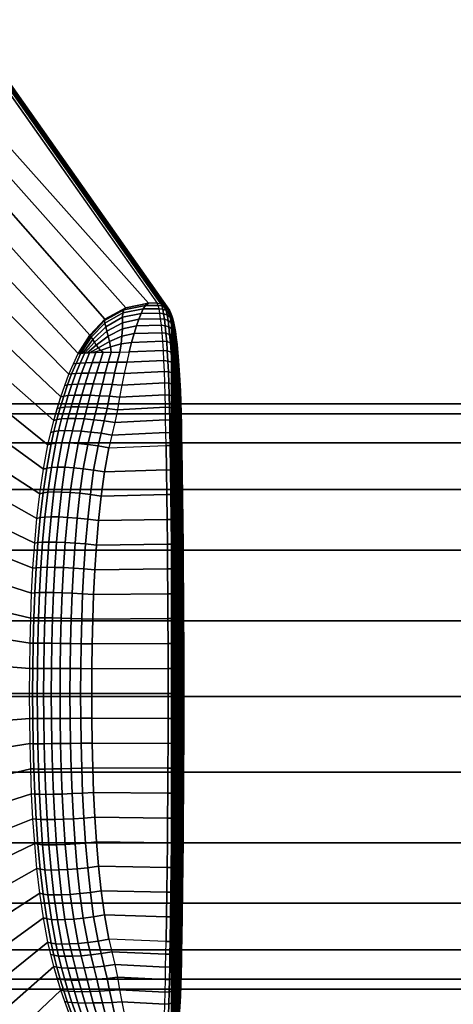
# Model space of a CAD drawing. Extents: x 0 to 58.9, y 0 to 25.8.
# Drawn here: x 14.1 to 15.6, y 11.8 to 15.3 of the extents above; entities that cross this region are included whole.
import ezdxf

# ---------------------------------------------------------------- set-up
doc = ezdxf.new("R2010")
doc.units = 0
doc.layers.add('CROMADO', color=30, linetype='CONTINUOUS')

msp = doc.modelspace()

# ---------------------------------------------------------------- linework, layer by layer
at = {"layer": 'CROMADO'}
for points in [[(14.603, 12.9085, 5.4449), (14.603, 14.2321, 5.4449), (13.8998, 15.2305, 13.4816), (13.8998, 12.9085, 13.4816)], [(13.8669, 15.0166, 11.3499), (14.0344, 15.0184, 11.3643), (14.5531, 14.2818, 5.4344), (14.5225, 14.2822, 5.4378)], [(13.8998, 12.9085, 13.4816), (13.8998, 10.5865, 13.4816), (14.603, 11.5849, 5.4449), (14.603, 12.9085, 5.4449)]]:
    msp.add_3dface(points, dxfattribs=at)

# ---------------------------------------------------------------- meshes
mesh = msp.add_polymesh((2, 7), dxfattribs=at)
for k, corner in enumerate([(13.8998, 15.2305, 13.4816), (13.8973, 15.2432, 13.4798), (13.8931, 15.2554, 13.4779), (13.8856, 15.2659, 13.4759), (13.8751, 15.2734, 13.4741), (13.8628, 15.2776, 13.4725), (13.85, 15.2801, 13.471), (14.603, 14.2321, 5.4449), (14.6005, 14.2449, 5.4431), (14.5962, 14.2571, 5.4413), (14.5885, 14.2675, 5.4393), (14.5782, 14.2753, 5.4374), (14.5661, 14.28, 5.4358), (14.5531, 14.2818, 5.4344)]):
    mesh.set_mesh_vertex(divmod(k, 7), corner)
mesh = msp.add_polymesh((2, 19), dxfattribs=at)
for k, corner in enumerate([(14.1036, 12.9085, 5.1243), (14.1042, 12.9969, 5.1256), (14.1054, 13.0852, 5.1281), (14.1076, 13.1734, 5.1324), (14.111, 13.2615, 5.1384), (14.1156, 13.3495, 5.1459), (14.1217, 13.4372, 5.1548), (14.1297, 13.5246, 5.1649), (14.1399, 13.6117, 5.1762), (14.1526, 13.6983, 5.1885), (14.1684, 13.7842, 5.2014), (14.1885, 13.8694, 5.2137), (14.2132, 13.9529, 5.2288), (14.2416, 14.0321, 5.2553), (14.275, 14.1048, 5.2926), (14.3153, 14.17, 5.3365), (14.3691, 14.2265, 5.3775), (14.4423, 14.2663, 5.4053), (14.5225, 14.2822, 5.4378), (13.1864, 12.9085, 9.906), (13.192, 13.0686, 9.9178), (13.1988, 13.2285, 9.9322), (13.2081, 13.3876, 9.9522), (13.2214, 13.5452, 9.9803), (13.2398, 13.6999, 10.0193), (13.2633, 13.8508, 10.0692), (13.2913, 13.9973, 10.1287), (13.3235, 14.139, 10.1971), (13.3601, 14.2748, 10.2746), (13.4011, 14.4034, 10.3617), (13.4466, 14.5235, 10.4582), (13.4964, 14.6336, 10.5639), (13.5504, 14.7326, 10.6783), (13.6079, 14.8195, 10.8005), (13.6689, 14.8924, 10.9299), (13.7331, 14.9482, 11.0661), (13.7996, 14.9869, 11.2071), (13.8669, 15.0166, 11.3499)]):
    mesh.set_mesh_vertex(divmod(k, 19), corner)
mesh = msp.add_polymesh((9, 5), dxfattribs=at)
for k, corner in enumerate([(14.3368, 14.1088, 5.1784), (14.3622, 14.1095, 5.1575), (14.3908, 14.1101, 5.1413), (14.4217, 14.1104, 5.1301), (14.4541, 14.1106, 5.1242), (14.326, 14.1083, 5.1908), (14.3538, 14.116, 5.1739), (14.3884, 14.1281, 5.1636), (14.4262, 14.1394, 5.1577), (14.4629, 14.1444, 5.155), (14.3151, 14.1079, 5.2032), (14.3458, 14.1246, 5.1938), (14.3848, 14.147, 5.1895), (14.4288, 14.1665, 5.1875), (14.4716, 14.1751, 5.1889), (14.3064, 14.1074, 5.217), (14.3384, 14.1344, 5.2163), (14.3804, 14.1656, 5.2182), (14.4301, 14.1914, 5.2193), (14.4801, 14.2025, 5.2255), (14.2976, 14.1069, 5.2309), (14.3317, 14.1446, 5.2406), (14.3758, 14.1833, 5.2489), (14.4308, 14.2136, 5.2532), (14.4884, 14.2263, 5.2647), (14.291, 14.1064, 5.246), (14.3258, 14.1541, 5.2657), (14.3715, 14.1991, 5.2811), (14.4311, 14.2326, 5.289), (14.4961, 14.2464, 5.3059), (14.2843, 14.1059, 5.261), (14.321, 14.1621, 5.2907), (14.3682, 14.2121, 5.3138), (14.4321, 14.248, 5.3265), (14.5036, 14.2625, 5.349), (14.2797, 14.1054, 5.2768), (14.3175, 14.1677, 5.3147), (14.3671, 14.2215, 5.3463), (14.4352, 14.2593, 5.3655), (14.5118, 14.2745, 5.3932), (14.275, 14.1048, 5.2926), (14.3153, 14.17, 5.3365), (14.3691, 14.2265, 5.3775), (14.4423, 14.2663, 5.4053), (14.5225, 14.2822, 5.4378)]):
    mesh.set_mesh_vertex(divmod(k, 5), corner)
mesh = msp.add_polymesh((2, 17), dxfattribs=at)
for k, corner in enumerate([(14.5225, 14.2822, 5.4378), (14.5118, 14.2745, 5.3932), (14.5036, 14.2625, 5.349), (14.4961, 14.2464, 5.3059), (14.4884, 14.2263, 5.2647), (14.4801, 14.2025, 5.2255), (14.4716, 14.1751, 5.1889), (14.4629, 14.1444, 5.155), (14.4541, 14.1106, 5.1242), (14.4454, 14.0741, 5.0966), (14.4367, 14.0352, 5.0726), (14.4283, 13.9942, 5.0522), (14.4205, 13.9512, 5.0362), (14.4126, 13.9071, 5.0238), (14.4034, 13.8625, 5.0138), (14.3932, 13.8178, 5.0056), (14.3829, 13.773, 4.9983), (14.5531, 14.2818, 5.4344), (14.5562, 14.2741, 5.3893), (14.5592, 14.2624, 5.345), (14.5621, 14.2468, 5.302), (14.5649, 14.2275, 5.2604), (14.5676, 14.2045, 5.2208), (14.5701, 14.1781, 5.1834), (14.5724, 14.1483, 5.1485), (14.5745, 14.1155, 5.1165), (14.5765, 14.08, 5.0876), (14.5782, 14.0419, 5.0619), (14.5796, 14.0018, 5.0398), (14.5808, 13.9596, 5.0217), (14.5817, 13.9159, 5.0079), (14.5824, 13.8714, 4.9966), (14.5832, 13.8266, 4.9865), (14.5839, 13.7816, 4.9775)]):
    mesh.set_mesh_vertex(divmod(k, 17), corner)
mesh = msp.add_polymesh((17, 7), dxfattribs=at)
for k, corner in enumerate([(14.5531, 14.2818, 5.4344), (14.5661, 14.28, 5.4358), (14.5782, 14.2753, 5.4374), (14.5885, 14.2675, 5.4393), (14.5962, 14.2571, 5.4413), (14.6005, 14.2449, 5.4431), (14.603, 14.2321, 5.4449), (14.5562, 14.2741, 5.3893), (14.5692, 14.2724, 5.3909), (14.5814, 14.2678, 5.3932), (14.5919, 14.26, 5.396), (14.5997, 14.2497, 5.3989), (14.6041, 14.2375, 5.4015), (14.6066, 14.2249, 5.4037), (14.5592, 14.2624, 5.345), (14.5723, 14.2607, 5.3468), (14.5846, 14.2562, 5.3496), (14.5952, 14.2487, 5.3532), (14.6032, 14.2386, 5.3569), (14.6076, 14.2268, 5.3604), (14.6101, 14.2144, 5.3632), (14.5621, 14.2468, 5.302), (14.5753, 14.2451, 5.3039), (14.5877, 14.2407, 5.3072), (14.5985, 14.2333, 5.3114), (14.6066, 14.2234, 5.316), (14.6111, 14.2119, 5.3203), (14.6136, 14.2, 5.3238), (14.5649, 14.2275, 5.2604), (14.5782, 14.2258, 5.2625), (14.5908, 14.2214, 5.2661), (14.6017, 14.2142, 5.271), (14.6099, 14.2046, 5.2763), (14.6145, 14.1936, 5.2815), (14.6169, 14.1822, 5.2859), (14.5676, 14.2045, 5.2208), (14.581, 14.2029, 5.2229), (14.5938, 14.1986, 5.2268), (14.6048, 14.1915, 5.2322), (14.6131, 14.1823, 5.2383), (14.6177, 14.1717, 5.2444), (14.62, 14.161, 5.2498), (14.5701, 14.1781, 5.1834), (14.5836, 14.1765, 5.1855), (14.5965, 14.1723, 5.1896), (14.6077, 14.1654, 5.1954), (14.6161, 14.1566, 5.2023), (14.6208, 14.1465, 5.2093), (14.623, 14.1366, 5.2157), (14.5724, 14.1483, 5.1485), (14.5861, 14.1468, 5.1506), (14.5992, 14.1427, 5.1549), (14.6105, 14.1361, 5.1611), (14.619, 14.1277, 5.1686), (14.6237, 14.1183, 5.1766), (14.6258, 14.1091, 5.184), (14.5745, 14.1155, 5.1165), (14.5884, 14.1141, 5.1186), (14.6016, 14.1101, 5.1229), (14.613, 14.1038, 5.1295), (14.6216, 14.0959, 5.1376), (14.6264, 14.0872, 5.1464), (14.6283, 14.0789, 5.1549), (14.5765, 14.08, 5.0876), (14.5904, 14.0786, 5.0896), (14.6038, 14.0748, 5.094), (14.6153, 14.0689, 5.1009), (14.624, 14.0615, 5.1095), (14.6288, 14.0535, 5.1192), (14.6306, 14.046, 5.1288), (14.5782, 14.0419, 5.0619), (14.5923, 14.0407, 5.064), (14.6057, 14.0371, 5.0683), (14.6174, 14.0316, 5.0755), (14.6262, 14.0248, 5.0847), (14.6309, 14.0176, 5.0952), (14.6326, 14.0109, 5.1058), (14.5796, 14.0018, 5.0398), (14.5939, 14.0006, 5.0418), (14.6074, 13.9974, 5.0462), (14.6191, 13.9923, 5.0536), (14.628, 13.9862, 5.0633), (14.6328, 13.9797, 5.0745), (14.6344, 13.9738, 5.0861), (14.5808, 13.9596, 5.0217), (14.5951, 13.9586, 5.0237), (14.6088, 13.9557, 5.0281), (14.6206, 13.9512, 5.0357), (14.6295, 13.9458, 5.0458), (14.6343, 13.9401, 5.0577), (14.6358, 13.935, 5.0701), (14.5817, 13.9159, 5.0079), (14.5961, 13.915, 5.0098), (14.6099, 13.9126, 5.0142), (14.6217, 13.9088, 5.0219), (14.6307, 13.9041, 5.0323), (14.6354, 13.8992, 5.0448), (14.6368, 13.8948, 5.0579), (14.5824, 13.8714, 4.9966), (14.5969, 13.8708, 4.9985), (14.6107, 13.8688, 5.0029), (14.6226, 13.8657, 5.0108), (14.6316, 13.8618, 5.0216), (14.6364, 13.8577, 5.0344), (14.6377, 13.8539, 5.0482), (14.5832, 13.8266, 4.9865), (14.5977, 13.8262, 4.9884), (14.6115, 13.8248, 4.993), (14.6234, 13.8225, 5.0012), (14.6324, 13.8194, 5.0123), (14.6372, 13.816, 5.0256), (14.6384, 13.8127, 5.0397), (14.5839, 13.7816, 4.9775), (14.5985, 13.7815, 4.9794), (14.6123, 13.7807, 4.9842), (14.6242, 13.7792, 4.9926), (14.6331, 13.777, 5.004), (14.6379, 13.7743, 5.0176), (14.6391, 13.7714, 5.0319)]):
    mesh.set_mesh_vertex(divmod(k, 7), corner)
mesh = msp.add_polymesh((2, 17), dxfattribs=at)
for k, corner in enumerate([(14.603, 14.2321, 5.4449), (14.6066, 14.2249, 5.4037), (14.6101, 14.2144, 5.3632), (14.6136, 14.2, 5.3238), (14.6169, 14.1822, 5.2859), (14.62, 14.161, 5.2498), (14.623, 14.1366, 5.2157), (14.6258, 14.1091, 5.184), (14.6283, 14.0789, 5.1549), (14.6306, 14.046, 5.1288), (14.6326, 14.0109, 5.1058), (14.6344, 13.9738, 5.0861), (14.6358, 13.935, 5.0701), (14.6368, 13.8948, 5.0579), (14.6377, 13.8539, 5.0482), (14.6384, 13.8127, 5.0397), (14.6391, 13.7714, 5.0319), (14.603, 14.2321, 5.4449), (14.603, 14.1494, 5.4449), (14.603, 14.0667, 5.4449), (14.603, 13.984, 5.4449), (14.603, 13.9012, 5.4449), (14.603, 13.8185, 5.4449), (14.603, 13.7358, 5.4449), (14.603, 13.6531, 5.4449), (14.603, 13.5703, 5.4449), (14.603, 13.4876, 5.4449), (14.603, 13.4049, 5.4449), (14.603, 13.3221, 5.4449), (14.603, 13.2394, 5.4449), (14.603, 13.1567, 5.4449), (14.603, 13.074, 5.4449), (14.603, 12.9912, 5.4449), (14.603, 12.9085, 5.4449)]):
    mesh.set_mesh_vertex(divmod(k, 17), corner)
mesh = msp.add_polymesh((9, 9), dxfattribs=at)
for k, corner in enumerate([(14.1684, 13.7842, 5.2014), (14.1784, 13.8268, 5.2076), (14.1885, 13.8694, 5.2137), (14.2009, 13.9111, 5.2212), (14.2132, 13.9529, 5.2288), (14.2274, 13.9925, 5.242), (14.2416, 14.0321, 5.2553), (14.2583, 14.0685, 5.2739), (14.275, 14.1048, 5.2926), (14.1797, 13.7877, 5.1639), (14.1892, 13.8304, 5.1702), (14.1998, 13.8726, 5.177), (14.2114, 13.9142, 5.1846), (14.224, 13.9552, 5.194), (14.2374, 13.9951, 5.2063), (14.2517, 14.0336, 5.2224), (14.2673, 14.0705, 5.2408), (14.2843, 14.1059, 5.261), (14.1961, 13.79, 5.1281), (14.2058, 13.8327, 5.1347), (14.2164, 13.8748, 5.1419), (14.2278, 13.9162, 5.1502), (14.24, 13.957, 5.1603), (14.2529, 13.9966, 5.1735), (14.2666, 14.0348, 5.1904), (14.2815, 14.0716, 5.2097), (14.2976, 14.1069, 5.2309), (14.2178, 13.7908, 5.0953), (14.2276, 13.8338, 5.102), (14.2384, 13.8759, 5.1095), (14.2496, 13.9174, 5.1182), (14.2613, 13.958, 5.1288), (14.2735, 13.9976, 5.1427), (14.2865, 14.0357, 5.1604), (14.3004, 14.0725, 5.1807), (14.3151, 14.1079, 5.2032), (14.2443, 13.7902, 5.0661), (14.2543, 13.8335, 5.073), (14.2652, 13.8759, 5.0806), (14.2762, 13.9175, 5.0896), (14.2873, 13.9583, 5.1006), (14.2988, 13.9981, 5.115), (14.3109, 14.0364, 5.1334), (14.3236, 14.0732, 5.1546), (14.3368, 14.1088, 5.1784), (14.2748, 13.7881, 5.0414), (14.2851, 13.8318, 5.0483), (14.296, 13.8746, 5.0561), (14.3068, 13.9166, 5.0652), (14.3172, 13.9579, 5.0766), (14.3278, 13.998, 5.0914), (14.339, 14.0366, 5.1102), (14.3505, 14.0738, 5.1324), (14.3622, 14.1095, 5.1575), (14.3088, 13.7847, 5.0217), (14.3192, 13.8288, 5.0287), (14.3301, 13.872, 5.0366), (14.3405, 13.9147, 5.0459), (14.3501, 13.9566, 5.0575), (14.3598, 13.9974, 5.0727), (14.3701, 14.0366, 5.092), (14.3805, 14.0741, 5.115), (14.3908, 14.1101, 5.1413), (14.3452, 13.78, 5.0075), (14.3556, 13.8244, 5.0146), (14.3663, 13.8683, 5.0226), (14.3762, 13.9117, 5.0321), (14.385, 13.9546, 5.044), (14.3938, 13.9962, 5.0596), (14.4031, 14.0361, 5.0794), (14.4125, 14.0742, 5.103), (14.4217, 14.1104, 5.1301), (14.3829, 13.773, 4.9983), (14.3932, 13.8178, 5.0056), (14.4034, 13.8625, 5.0138), (14.4126, 13.9071, 5.0238), (14.4205, 13.9512, 5.0362), (14.4283, 13.9942, 5.0522), (14.4367, 14.0352, 5.0726), (14.4454, 14.0741, 5.0966), (14.4541, 14.1106, 5.1242)]):
    mesh.set_mesh_vertex(divmod(k, 9), corner)
mesh = msp.add_polymesh((2, 13), dxfattribs=at)
for k, corner in enumerate([(41.19, 12.8981, 157.4703), (41.19, 13.1647, 157.4353), (41.19, 13.4132, 157.3325), (41.19, 13.6266, 157.1688), (41.19, 13.7903, 156.9555), (41.19, 13.8933, 156.707), (41.19, 13.9284, 156.4404), (41.19, 13.8933, 156.1738), (41.19, 13.7903, 155.9254), (41.19, 13.6266, 155.712), (41.19, 13.4132, 155.5484), (41.19, 13.1647, 155.4456), (41.19, 12.8981, 155.4106), (11.19, 12.8981, 157.4703), (11.19, 13.1647, 157.4353), (11.19, 13.4132, 157.3325), (11.19, 13.6266, 157.1688), (11.19, 13.7903, 156.9555), (11.19, 13.8933, 156.707), (11.19, 13.9284, 156.4404), (11.19, 13.8933, 156.1738), (11.19, 13.7903, 155.9254), (11.19, 13.6266, 155.712), (11.19, 13.4132, 155.5484), (11.19, 13.1647, 155.4456), (11.19, 12.8981, 155.4106)]):
    mesh.set_mesh_vertex(divmod(k, 13), corner)
mesh = msp.add_polymesh((11, 9), dxfattribs=at)
for k, corner in enumerate([(14.1684, 13.7842, 5.2014), (14.1797, 13.7877, 5.1639), (14.1961, 13.79, 5.1281), (14.2178, 13.7908, 5.0953), (14.2443, 13.7902, 5.0661), (14.2748, 13.7881, 5.0414), (14.3088, 13.7847, 5.0217), (14.3452, 13.78, 5.0075), (14.3829, 13.773, 4.9983), (14.1526, 13.6983, 5.1885), (14.1639, 13.7017, 5.1509), (14.1803, 13.704, 5.1151), (14.2019, 13.7049, 5.0823), (14.2283, 13.7045, 5.0531), (14.2589, 13.7027, 5.0283), (14.2928, 13.6995, 5.0086), (14.3292, 13.695, 4.9944), (14.3669, 13.6883, 4.9853), (14.1399, 13.6117, 5.1762), (14.1512, 13.6148, 5.1385), (14.1677, 13.617, 5.1027), (14.1895, 13.6179, 5.0697), (14.2162, 13.6176, 5.0404), (14.247, 13.616, 5.0155), (14.2811, 13.6131, 4.9958), (14.3177, 13.6089, 4.9816), (14.3556, 13.6027, 4.9725), (14.1297, 13.5246, 5.1649), (14.1409, 13.5274, 5.1272), (14.1575, 13.5293, 5.0912), (14.1794, 13.5301, 5.0582), (14.2062, 13.5298, 5.0289), (14.2371, 13.5283, 5.004), (14.2714, 13.5258, 4.9843), (14.3082, 13.5222, 4.9701), (14.3462, 13.5168, 4.9613), (14.1217, 13.4372, 5.1548), (14.1329, 13.4395, 5.1169), (14.1494, 13.441, 5.081), (14.1714, 13.4416, 5.0479), (14.1983, 13.4413, 5.0186), (14.2293, 13.4401, 4.9938), (14.2637, 13.4379, 4.9741), (14.3006, 13.4349, 4.96), (14.3389, 13.4304, 4.9514), (14.1156, 13.3495, 5.1459), (14.1267, 13.3512, 5.108), (14.1432, 13.3523, 5.0719), (14.1653, 13.3527, 5.0388), (14.1922, 13.3524, 5.0095), (14.2233, 13.3514, 4.9848), (14.2578, 13.3497, 4.9652), (14.2949, 13.3473, 4.9513), (14.3333, 13.3438, 4.9429), (14.111, 13.2615, 5.1384), (14.1219, 13.2627, 5.1003), (14.1385, 13.2635, 5.0643), (14.1605, 13.2637, 5.0312), (14.1875, 13.2633, 5.0019), (14.2187, 13.2625, 4.9772), (14.2533, 13.2612, 4.9577), (14.2905, 13.2595, 4.9439), (14.3291, 13.257, 4.9358), (14.1076, 13.1734, 5.1324), (14.1184, 13.1741, 5.0942), (14.1349, 13.1745, 5.0581), (14.157, 13.1745, 5.025), (14.184, 13.1742, 4.9957), (14.2152, 13.1736, 4.9711), (14.2499, 13.1727, 4.9517), (14.2872, 13.1715, 4.938), (14.326, 13.17, 4.9302), (14.1054, 13.0852, 5.1281), (14.116, 13.0855, 5.0898), (14.1326, 13.0856, 5.0537), (14.1546, 13.0855, 5.0206), (14.1816, 13.0853, 4.9914), (14.2129, 13.0848, 4.9668), (14.2476, 13.0843, 4.9475), (14.285, 13.0837, 4.9339), (14.3239, 13.0829, 4.9263), (14.1042, 12.9969, 5.1256), (14.1148, 12.9969, 5.0873), (14.1313, 12.9969, 5.0512), (14.1533, 12.9968, 5.0181), (14.1804, 12.9966, 4.9889), (14.2116, 12.9964, 4.9643), (14.2464, 12.9962, 4.9451), (14.2838, 12.9959, 4.9315), (14.3228, 12.9957, 4.9241), (14.1036, 12.9085, 5.1243), (14.1142, 12.9085, 5.0859), (14.1307, 12.9085, 5.0498), (14.1527, 12.9085, 5.0167), (14.1797, 12.9085, 4.9875), (14.211, 12.9085, 4.963), (14.2458, 12.9085, 4.9437), (14.2832, 12.9085, 4.9302), (14.3222, 12.9085, 4.9228)]):
    mesh.set_mesh_vertex(divmod(k, 9), corner)
mesh = msp.add_polymesh((2, 11), dxfattribs=at)
for k, corner in enumerate([(14.3222, 12.9085, 4.9228), (14.3228, 12.9957, 4.9241), (14.3239, 13.0829, 4.9263), (14.326, 13.17, 4.9302), (14.3291, 13.257, 4.9358), (14.3333, 13.3438, 4.9429), (14.3389, 13.4304, 4.9514), (14.3462, 13.5168, 4.9613), (14.3556, 13.6027, 4.9725), (14.3669, 13.6883, 4.9853), (14.3829, 13.773, 4.9983), (14.5913, 12.9085, 4.8937), (14.5911, 12.9963, 4.8953), (14.5909, 13.0841, 4.8977), (14.5906, 13.1719, 4.9017), (14.5901, 13.2595, 4.9078), (14.5895, 13.347, 4.9157), (14.5887, 13.4343, 4.9253), (14.5877, 13.5214, 4.9364), (14.5866, 13.6083, 4.9487), (14.5853, 13.6951, 4.9622), (14.5839, 13.7816, 4.9775)]):
    mesh.set_mesh_vertex(divmod(k, 11), corner)
mesh = msp.add_polymesh((11, 7), dxfattribs=at)
for k, corner in enumerate([(14.5839, 13.7816, 4.9775), (14.5985, 13.7815, 4.9794), (14.6123, 13.7807, 4.9842), (14.6242, 13.7792, 4.9926), (14.6331, 13.777, 5.004), (14.6379, 13.7743, 5.0176), (14.6391, 13.7714, 5.0319), (14.5853, 13.6951, 4.9622), (14.5999, 13.695, 4.9641), (14.6137, 13.6945, 4.9688), (14.6256, 13.6932, 4.9771), (14.6345, 13.6913, 4.9884), (14.6393, 13.6888, 5.0019), (14.6405, 13.686, 5.0162), (14.5866, 13.6083, 4.9487), (14.6012, 13.6083, 4.9505), (14.615, 13.6079, 4.955), (14.6269, 13.6068, 4.9631), (14.6358, 13.6051, 4.9742), (14.6405, 13.6029, 4.9876), (14.6417, 13.6004, 5.0018), (14.5877, 13.5214, 4.9364), (14.6023, 13.5214, 4.938), (14.6161, 13.521, 4.9425), (14.628, 13.52, 4.9506), (14.6369, 13.5186, 4.9617), (14.6417, 13.5167, 4.9751), (14.6428, 13.5145, 4.9894), (14.5887, 13.4343, 4.9253), (14.6033, 13.4342, 4.9267), (14.6171, 13.4339, 4.9313), (14.6289, 13.433, 4.9395), (14.6378, 13.4318, 4.9507), (14.6427, 13.4302, 4.9642), (14.6438, 13.4283, 4.9786), (14.5895, 13.347, 4.9157), (14.6041, 13.3469, 4.9169), (14.6179, 13.3466, 4.9216), (14.6298, 13.3458, 4.9299), (14.6386, 13.3448, 4.9413), (14.6435, 13.3434, 4.9549), (14.6446, 13.342, 4.9693), (14.5901, 13.2595, 4.9078), (14.6047, 13.2594, 4.9088), (14.6186, 13.2591, 4.9136), (14.6304, 13.2584, 4.9221), (14.6393, 13.2576, 4.9336), (14.6442, 13.2566, 4.9472), (14.6452, 13.2555, 4.9617), (14.5906, 13.1719, 4.9017), (14.6052, 13.1718, 4.9026), (14.6191, 13.1715, 4.9074), (14.6309, 13.1709, 4.9159), (14.6398, 13.1703, 4.9275), (14.6448, 13.1696, 4.9412), (14.6458, 13.1689, 4.9558), (14.5909, 13.0841, 4.8977), (14.6056, 13.084, 4.8984), (14.6194, 13.0838, 4.9032), (14.6313, 13.0834, 4.9117), (14.6402, 13.083, 4.9232), (14.6452, 13.0825, 4.9369), (14.6461, 13.0821, 4.9514), (14.5911, 12.9963, 4.8953), (14.6058, 12.9963, 4.8959), (14.6196, 12.9961, 4.9006), (14.6315, 12.9959, 4.9091), (14.6404, 12.9957, 4.9206), (14.6455, 12.9955, 4.9343), (14.6464, 12.9953, 4.9489), (14.5913, 12.9085, 4.8937), (14.6059, 12.9085, 4.8943), (14.6198, 12.9085, 4.8991), (14.6316, 12.9085, 4.9077), (14.6405, 12.9085, 4.9194), (14.6456, 12.9085, 4.9331), (14.6465, 12.9085, 4.9478)]):
    mesh.set_mesh_vertex(divmod(k, 7), corner)
mesh = msp.add_polymesh((2, 11), dxfattribs=at)
for k, corner in enumerate([(14.6465, 12.9085, 4.9478), (14.6464, 12.9953, 4.9489), (14.6461, 13.0821, 4.9514), (14.6458, 13.1689, 4.9558), (14.6452, 13.2555, 4.9617), (14.6446, 13.342, 4.9693), (14.6438, 13.4283, 4.9786), (14.6428, 13.5145, 4.9894), (14.6417, 13.6004, 5.0018), (14.6405, 13.686, 5.0162), (14.6391, 13.7714, 5.0319), (14.6465, 12.9085, 4.9478), (14.6421, 12.9085, 4.9975), (14.6378, 12.9085, 5.0472), (14.6334, 12.9085, 5.0969), (14.6291, 12.9085, 5.1467), (14.6247, 12.9085, 5.1964), (14.6204, 12.9085, 5.2461), (14.616, 12.9085, 5.2958), (14.6117, 12.9085, 5.3455), (14.6073, 12.9085, 5.3952), (14.603, 12.9085, 5.4449)]):
    mesh.set_mesh_vertex(divmod(k, 11), corner)
mesh = msp.add_polymesh((2, 13), dxfattribs=at)
for k, corner in enumerate([(11.19, 12.8981, 157.4703), (11.19, 12.6315, 157.4352), (11.19, 12.3831, 157.3324), (11.19, 12.1698, 157.1687), (11.19, 12.0061, 156.9554), (11.19, 11.9032, 156.707), (11.19, 11.8681, 156.4404), (11.19, 11.9032, 156.1739), (11.19, 12.0061, 155.9255), (11.19, 12.1698, 155.7122), (11.19, 12.3831, 155.5485), (11.19, 12.6315, 155.4456), (11.19, 12.8981, 155.4106), (41.19, 12.8981, 157.4703), (41.19, 12.6315, 157.4352), (41.19, 12.3831, 157.3324), (41.19, 12.1698, 157.1687), (41.19, 12.0061, 156.9554), (41.19, 11.9032, 156.707), (41.19, 11.8681, 156.4404), (41.19, 11.9032, 156.1739), (41.19, 12.0061, 155.9255), (41.19, 12.1698, 155.7122), (41.19, 12.3831, 155.5485), (41.19, 12.6315, 155.4456), (41.19, 12.8981, 155.4106)]):
    mesh.set_mesh_vertex(divmod(k, 13), corner)
mesh = msp.add_polymesh((2, 19), dxfattribs=at)
for k, corner in enumerate([(14.5225, 11.5348, 5.4378), (14.4423, 11.5508, 5.4053), (14.3691, 11.5905, 5.3775), (14.3153, 11.647, 5.3365), (14.275, 11.7122, 5.2926), (14.2416, 11.7849, 5.2553), (14.2132, 11.8642, 5.2288), (14.1885, 11.9476, 5.2137), (14.1684, 12.0328, 5.2014), (14.1526, 12.1188, 5.1885), (14.1399, 12.2054, 5.1762), (14.1297, 12.2924, 5.1649), (14.1217, 12.3798, 5.1548), (14.1156, 12.4676, 5.1459), (14.111, 12.5555, 5.1384), (14.1076, 12.6436, 5.1324), (14.1054, 12.7318, 5.1281), (14.1042, 12.8202, 5.1256), (14.1036, 12.9085, 5.1243), (13.8669, 10.8004, 11.3499), (13.7996, 10.8301, 11.2071), (13.7331, 10.8689, 11.0661), (13.6689, 10.9246, 10.9299), (13.6079, 10.9975, 10.8005), (13.5504, 11.0844, 10.6783), (13.4964, 11.1834, 10.5639), (13.4466, 11.2936, 10.4582), (13.4011, 11.4136, 10.3617), (13.3601, 11.5422, 10.2746), (13.3235, 11.678, 10.1971), (13.2913, 11.8197, 10.1287), (13.2633, 11.9663, 10.0692), (13.2398, 12.1171, 10.0193), (13.2214, 12.2718, 9.9803), (13.2081, 12.4294, 9.9522), (13.1988, 12.5885, 9.9322), (13.192, 12.7484, 9.9178), (13.1864, 12.9085, 9.906)]):
    mesh.set_mesh_vertex(divmod(k, 19), corner)
mesh = msp.add_polymesh((11, 9), dxfattribs=at)
for k, corner in enumerate([(14.3829, 12.044, 4.9983), (14.3452, 12.0371, 5.0075), (14.3088, 12.0323, 5.0217), (14.2748, 12.0289, 5.0414), (14.2443, 12.0268, 5.0661), (14.2178, 12.0262, 5.0953), (14.1961, 12.0271, 5.1281), (14.1797, 12.0293, 5.1639), (14.1684, 12.0328, 5.2014), (14.3669, 12.1288, 4.9853), (14.3292, 12.122, 4.9944), (14.2928, 12.1175, 5.0086), (14.2589, 12.1143, 5.0283), (14.2283, 12.1125, 5.0531), (14.2019, 12.1121, 5.0823), (14.1803, 12.1131, 5.1151), (14.1639, 12.1154, 5.1509), (14.1526, 12.1188, 5.1885), (14.3556, 12.2143, 4.9725), (14.3177, 12.2081, 4.9816), (14.2811, 12.204, 4.9958), (14.247, 12.2011, 5.0155), (14.2162, 12.1994, 5.0404), (14.1895, 12.1991, 5.0697), (14.1677, 12.2, 5.1027), (14.1512, 12.2022, 5.1385), (14.1399, 12.2054, 5.1762), (14.3462, 12.3003, 4.9613), (14.3082, 12.2948, 4.9701), (14.2714, 12.2912, 4.9843), (14.2371, 12.2887, 5.004), (14.2062, 12.2873, 5.0289), (14.1794, 12.287, 5.0582), (14.1575, 12.2878, 5.0912), (14.1409, 12.2897, 5.1272), (14.1297, 12.2924, 5.1649), (14.3389, 12.3866, 4.9514), (14.3006, 12.3821, 4.96), (14.2637, 12.3791, 4.9741), (14.2293, 12.377, 4.9938), (14.1983, 12.3757, 5.0186), (14.1714, 12.3754, 5.0479), (14.1494, 12.376, 5.081), (14.1329, 12.3776, 5.1169), (14.1217, 12.3798, 5.1548), (14.3333, 12.4732, 4.9429), (14.2949, 12.4697, 4.9513), (14.2578, 12.4674, 4.9652), (14.2233, 12.4656, 4.9848), (14.1922, 12.4646, 5.0095), (14.1653, 12.4643, 5.0388), (14.1432, 12.4647, 5.0719), (14.1267, 12.4658, 5.108), (14.1156, 12.4676, 5.1459), (14.3291, 12.56, 4.9358), (14.2905, 12.5576, 4.9439), (14.2533, 12.5558, 4.9577), (14.2187, 12.5545, 4.9772), (14.1875, 12.5537, 5.0019), (14.1605, 12.5534, 5.0312), (14.1385, 12.5536, 5.0643), (14.1219, 12.5543, 5.1003), (14.111, 12.5555, 5.1384), (14.326, 12.647, 4.9302), (14.2872, 12.6455, 4.938), (14.2499, 12.6443, 4.9517), (14.2152, 12.6434, 4.9711), (14.184, 12.6428, 4.9957), (14.157, 12.6425, 5.025), (14.1349, 12.6425, 5.0581), (14.1184, 12.6429, 5.0942), (14.1076, 12.6436, 5.1324), (14.3239, 12.7341, 4.9263), (14.285, 12.7334, 4.9339), (14.2476, 12.7327, 4.9475), (14.2129, 12.7322, 4.9668), (14.1816, 12.7318, 4.9914), (14.1546, 12.7315, 5.0206), (14.1326, 12.7314, 5.0537), (14.116, 12.7315, 5.0898), (14.1054, 12.7318, 5.1281), (14.3228, 12.8213, 4.9241), (14.2838, 12.8211, 4.9315), (14.2464, 12.8208, 4.9451), (14.2116, 12.8206, 4.9643), (14.1804, 12.8204, 4.9889), (14.1533, 12.8202, 5.0181), (14.1313, 12.8201, 5.0512), (14.1148, 12.8201, 5.0873), (14.1042, 12.8202, 5.1256), (14.3222, 12.9085, 4.9228), (14.2832, 12.9085, 4.9302), (14.2458, 12.9085, 4.9437), (14.211, 12.9085, 4.963), (14.1797, 12.9085, 4.9875), (14.1527, 12.9085, 5.0167), (14.1307, 12.9085, 5.0498), (14.1142, 12.9085, 5.0859), (14.1036, 12.9085, 5.1243)]):
    mesh.set_mesh_vertex(divmod(k, 9), corner)
mesh = msp.add_polymesh((2, 11), dxfattribs=at)
for k, corner in enumerate([(14.3829, 12.044, 4.9983), (14.3669, 12.1288, 4.9853), (14.3556, 12.2143, 4.9725), (14.3462, 12.3003, 4.9613), (14.3389, 12.3866, 4.9514), (14.3333, 12.4732, 4.9429), (14.3291, 12.56, 4.9358), (14.326, 12.647, 4.9302), (14.3239, 12.7341, 4.9263), (14.3228, 12.8213, 4.9241), (14.3222, 12.9085, 4.9228), (14.5839, 12.0354, 4.9775), (14.5853, 12.1219, 4.9622), (14.5866, 12.2087, 4.9487), (14.5877, 12.2956, 4.9364), (14.5887, 12.3828, 4.9253), (14.5895, 12.4701, 4.9157), (14.5901, 12.5575, 4.9078), (14.5906, 12.6452, 4.9017), (14.5909, 12.7329, 4.8977), (14.5911, 12.8207, 4.8953), (14.5913, 12.9085, 4.8937)]):
    mesh.set_mesh_vertex(divmod(k, 11), corner)
mesh = msp.add_polymesh((11, 7), dxfattribs=at)
for k, corner in enumerate([(14.6391, 12.0456, 5.0319), (14.6379, 12.0427, 5.0176), (14.6331, 12.04, 5.004), (14.6242, 12.0378, 4.9926), (14.6123, 12.0363, 4.9842), (14.5985, 12.0356, 4.9794), (14.5839, 12.0354, 4.9775), (14.6405, 12.131, 5.0162), (14.6393, 12.1282, 5.0019), (14.6345, 12.1257, 4.9884), (14.6256, 12.1238, 4.9771), (14.6137, 12.1225, 4.9688), (14.5999, 12.122, 4.9641), (14.5853, 12.1219, 4.9622), (14.6417, 12.2166, 5.0018), (14.6405, 12.2141, 4.9876), (14.6358, 12.2119, 4.9742), (14.6269, 12.2102, 4.9631), (14.615, 12.2092, 4.955), (14.6012, 12.2087, 4.9505), (14.5866, 12.2087, 4.9487), (14.6428, 12.3025, 4.9894), (14.6417, 12.3003, 4.9751), (14.6369, 12.2984, 4.9617), (14.628, 12.297, 4.9506), (14.6161, 12.296, 4.9425), (14.6023, 12.2957, 4.938), (14.5877, 12.2956, 4.9364), (14.6438, 12.3887, 4.9786), (14.6427, 12.3869, 4.9642), (14.6378, 12.3852, 4.9507), (14.6289, 12.384, 4.9395), (14.6171, 12.3832, 4.9313), (14.6033, 12.3828, 4.9267), (14.5887, 12.3828, 4.9253), (14.6446, 12.475, 4.9693), (14.6435, 12.4736, 4.9549), (14.6386, 12.4723, 4.9413), (14.6298, 12.4712, 4.9299), (14.6179, 12.4705, 4.9216), (14.6041, 12.4701, 4.9169), (14.5895, 12.4701, 4.9157), (14.6452, 12.5615, 4.9617), (14.6442, 12.5605, 4.9472), (14.6393, 12.5594, 4.9336), (14.6304, 12.5586, 4.9221), (14.6186, 12.5579, 4.9136), (14.6047, 12.5576, 4.9088), (14.5901, 12.5575, 4.9078), (14.6458, 12.6482, 4.9558), (14.6448, 12.6475, 4.9412), (14.6398, 12.6467, 4.9275), (14.6309, 12.6461, 4.9159), (14.6191, 12.6456, 4.9074), (14.6052, 12.6452, 4.9026), (14.5906, 12.6452, 4.9017), (14.6461, 12.7349, 4.9514), (14.6452, 12.7345, 4.9369), (14.6402, 12.7341, 4.9232), (14.6313, 12.7336, 4.9117), (14.6194, 12.7332, 4.9032), (14.6056, 12.733, 4.8984), (14.5909, 12.7329, 4.8977), (14.6464, 12.8217, 4.9489), (14.6455, 12.8215, 4.9343), (14.6404, 12.8213, 4.9206), (14.6315, 12.8211, 4.9091), (14.6196, 12.8209, 4.9006), (14.6058, 12.8207, 4.8959), (14.5911, 12.8207, 4.8953), (14.6465, 12.9085, 4.9478), (14.6456, 12.9085, 4.9331), (14.6405, 12.9085, 4.9194), (14.6316, 12.9085, 4.9077), (14.6198, 12.9085, 4.8991), (14.6059, 12.9085, 4.8943), (14.5913, 12.9085, 4.8937)]):
    mesh.set_mesh_vertex(divmod(k, 7), corner)
mesh = msp.add_polymesh((2, 17), dxfattribs=at)
for k, corner in enumerate([(14.6391, 12.0456, 5.0319), (14.6384, 12.0043, 5.0397), (14.6377, 11.9631, 5.0482), (14.6368, 11.9222, 5.0579), (14.6358, 11.882, 5.0701), (14.6344, 11.8432, 5.0861), (14.6326, 11.8061, 5.1058), (14.6306, 11.771, 5.1288), (14.6283, 11.7382, 5.1549), (14.6258, 11.7079, 5.184), (14.623, 11.6805, 5.2157), (14.62, 11.656, 5.2498), (14.6169, 11.6348, 5.2859), (14.6136, 11.617, 5.3238), (14.6101, 11.6026, 5.3632), (14.6066, 11.5922, 5.4037), (14.603, 11.5849, 5.4449), (14.603, 12.9085, 5.4449), (14.603, 12.8258, 5.4449), (14.603, 12.7431, 5.4449), (14.603, 12.6603, 5.4449), (14.603, 12.5776, 5.4449), (14.603, 12.4949, 5.4449), (14.603, 12.4121, 5.4449), (14.603, 12.3294, 5.4449), (14.603, 12.2467, 5.4449), (14.603, 12.164, 5.4449), (14.603, 12.0812, 5.4449), (14.603, 11.9985, 5.4449), (14.603, 11.9158, 5.4449), (14.603, 11.8331, 5.4449), (14.603, 11.7503, 5.4449), (14.603, 11.6676, 5.4449), (14.603, 11.5849, 5.4449)]):
    mesh.set_mesh_vertex(divmod(k, 17), corner)
mesh = msp.add_polymesh((2, 11), dxfattribs=at)
for k, corner in enumerate([(14.6391, 12.0456, 5.0319), (14.6405, 12.131, 5.0162), (14.6417, 12.2166, 5.0018), (14.6428, 12.3025, 4.9894), (14.6438, 12.3887, 4.9786), (14.6446, 12.475, 4.9693), (14.6452, 12.5615, 4.9617), (14.6458, 12.6482, 4.9558), (14.6461, 12.7349, 4.9514), (14.6464, 12.8217, 4.9489), (14.6465, 12.9085, 4.9478), (14.603, 12.9085, 5.4449), (14.6073, 12.9085, 5.3952), (14.6117, 12.9085, 5.3455), (14.616, 12.9085, 5.2958), (14.6204, 12.9085, 5.2461), (14.6247, 12.9085, 5.1964), (14.6291, 12.9085, 5.1467), (14.6334, 12.9085, 5.0969), (14.6378, 12.9085, 5.0472), (14.6421, 12.9085, 4.9975), (14.6465, 12.9085, 4.9478)]):
    mesh.set_mesh_vertex(divmod(k, 11), corner)
mesh = msp.add_polymesh((9, 9), dxfattribs=at)
for k, corner in enumerate([(14.275, 11.7122, 5.2926), (14.2583, 11.7486, 5.2739), (14.2416, 11.7849, 5.2553), (14.2274, 11.8245, 5.242), (14.2132, 11.8642, 5.2288), (14.2009, 11.9059, 5.2212), (14.1885, 11.9476, 5.2137), (14.1784, 11.9902, 5.2076), (14.1684, 12.0328, 5.2014), (14.2843, 11.7111, 5.261), (14.2673, 11.7465, 5.2408), (14.2517, 11.7835, 5.2224), (14.2374, 11.8219, 5.2063), (14.224, 11.8618, 5.194), (14.2114, 11.9028, 5.1846), (14.1998, 11.9445, 5.177), (14.1892, 11.9867, 5.1702), (14.1797, 12.0293, 5.1639), (14.2976, 11.7101, 5.2309), (14.2815, 11.7455, 5.2097), (14.2666, 11.7822, 5.1904), (14.2529, 11.8204, 5.1735), (14.24, 11.8601, 5.1603), (14.2278, 11.9008, 5.1502), (14.2164, 11.9422, 5.1419), (14.2058, 11.9843, 5.1347), (14.1961, 12.0271, 5.1281), (14.3151, 11.7091, 5.2032), (14.3004, 11.7445, 5.1807), (14.2865, 11.7813, 5.1604), (14.2735, 11.8194, 5.1427), (14.2613, 11.859, 5.1288), (14.2496, 11.8997, 5.1182), (14.2384, 11.9411, 5.1095), (14.2276, 11.9832, 5.102), (14.2178, 12.0262, 5.0953), (14.3368, 11.7083, 5.1784), (14.3236, 11.7438, 5.1546), (14.3109, 11.7807, 5.1334), (14.2988, 11.8189, 5.115), (14.2873, 11.8587, 5.1006), (14.2762, 11.8995, 5.0896), (14.2652, 11.9412, 5.0806), (14.2543, 11.9835, 5.073), (14.2443, 12.0268, 5.0661), (14.3622, 11.7075, 5.1575), (14.3505, 11.7433, 5.1324), (14.339, 11.7804, 5.1102), (14.3278, 11.819, 5.0914), (14.3172, 11.8591, 5.0766), (14.3068, 11.9004, 5.0652), (14.296, 11.9425, 5.0561), (14.2851, 11.9852, 5.0483), (14.2748, 12.0289, 5.0414), (14.3908, 11.707, 5.1413), (14.3805, 11.7429, 5.115), (14.3701, 11.7805, 5.092), (14.3598, 11.8196, 5.0727), (14.3501, 11.8604, 5.0575), (14.3405, 11.9024, 5.0459), (14.3301, 11.945, 5.0366), (14.3192, 11.9882, 5.0287), (14.3088, 12.0323, 5.0217), (14.4217, 11.7066, 5.1301), (14.4125, 11.7428, 5.103), (14.4031, 11.7809, 5.0794), (14.3938, 11.8208, 5.0596), (14.385, 11.8625, 5.044), (14.3762, 11.9053, 5.0321), (14.3663, 11.9488, 5.0226), (14.3556, 11.9926, 5.0146), (14.3452, 12.0371, 5.0075), (14.4541, 11.7064, 5.1242), (14.4454, 11.7429, 5.0966), (14.4367, 11.7818, 5.0726), (14.4283, 11.8228, 5.0522), (14.4205, 11.8658, 5.0362), (14.4126, 11.91, 5.0238), (14.4034, 11.9545, 5.0138), (14.3932, 11.9992, 5.0056), (14.3829, 12.044, 4.9983)]):
    mesh.set_mesh_vertex(divmod(k, 9), corner)
mesh = msp.add_polymesh((2, 17), dxfattribs=at)
for k, corner in enumerate([(14.3829, 12.044, 4.9983), (14.3932, 11.9992, 5.0056), (14.4034, 11.9545, 5.0138), (14.4126, 11.91, 5.0238), (14.4205, 11.8658, 5.0362), (14.4283, 11.8228, 5.0522), (14.4367, 11.7818, 5.0726), (14.4454, 11.7429, 5.0966), (14.4541, 11.7064, 5.1242), (14.4629, 11.6726, 5.155), (14.4716, 11.6419, 5.1889), (14.4801, 11.6145, 5.2255), (14.4884, 11.5907, 5.2647), (14.4961, 11.5706, 5.3059), (14.5036, 11.5546, 5.349), (14.5118, 11.5426, 5.3932), (14.5225, 11.5348, 5.4378), (14.5839, 12.0354, 4.9775), (14.5832, 11.9904, 4.9865), (14.5824, 11.9456, 4.9966), (14.5817, 11.9012, 5.0079), (14.5808, 11.8574, 5.0217), (14.5796, 11.8153, 5.0398), (14.5782, 11.7751, 5.0619), (14.5765, 11.7371, 5.0876), (14.5745, 11.7015, 5.1165), (14.5724, 11.6687, 5.1485), (14.5701, 11.6389, 5.1834), (14.5676, 11.6125, 5.2208), (14.5649, 11.5896, 5.2604), (14.5621, 11.5702, 5.302), (14.5592, 11.5546, 5.345), (14.5562, 11.5429, 5.3893), (14.5531, 11.5353, 5.4344)]):
    mesh.set_mesh_vertex(divmod(k, 17), corner)
mesh = msp.add_polymesh((17, 7), dxfattribs=at)
for k, corner in enumerate([(14.603, 11.5849, 5.4449), (14.6005, 11.5721, 5.4431), (14.5962, 11.5599, 5.4413), (14.5885, 11.5495, 5.4393), (14.5782, 11.5417, 5.4374), (14.5661, 11.537, 5.4358), (14.5531, 11.5353, 5.4344), (14.6066, 11.5922, 5.4037), (14.6041, 11.5795, 5.4015), (14.5997, 11.5674, 5.3989), (14.5919, 11.557, 5.396), (14.5814, 11.5493, 5.3932), (14.5692, 11.5446, 5.3909), (14.5562, 11.5429, 5.3893), (14.6101, 11.6026, 5.3632), (14.6076, 11.5902, 5.3604), (14.6032, 11.5784, 5.3569), (14.5952, 11.5684, 5.3532), (14.5846, 11.5608, 5.3496), (14.5723, 11.5563, 5.3468), (14.5592, 11.5546, 5.345), (14.6136, 11.617, 5.3238), (14.6111, 11.6051, 5.3203), (14.6066, 11.5936, 5.316), (14.5985, 11.5838, 5.3114), (14.5877, 11.5763, 5.3072), (14.5753, 11.5719, 5.3039), (14.5621, 11.5702, 5.302), (14.6169, 11.6348, 5.2859), (14.6145, 11.6234, 5.2815), (14.6099, 11.6124, 5.2763), (14.6017, 11.6028, 5.271), (14.5908, 11.5956, 5.2661), (14.5782, 11.5912, 5.2625), (14.5649, 11.5896, 5.2604), (14.62, 11.656, 5.2498), (14.6177, 11.6453, 5.2444), (14.6131, 11.6347, 5.2383), (14.6048, 11.6255, 5.2322), (14.5938, 11.6184, 5.2268), (14.581, 11.6141, 5.2229), (14.5676, 11.6125, 5.2208), (14.623, 11.6805, 5.2157), (14.6208, 11.6705, 5.2093), (14.6161, 11.6605, 5.2023), (14.6077, 11.6516, 5.1954), (14.5965, 11.6447, 5.1896), (14.5836, 11.6405, 5.1855), (14.5701, 11.6389, 5.1834), (14.6258, 11.7079, 5.184), (14.6237, 11.6987, 5.1766), (14.619, 11.6893, 5.1686), (14.6105, 11.6809, 5.1611), (14.5992, 11.6743, 5.1549), (14.5861, 11.6702, 5.1506), (14.5724, 11.6687, 5.1485), (14.6283, 11.7382, 5.1549), (14.6264, 11.7298, 5.1464), (14.6216, 11.7211, 5.1376), (14.613, 11.7132, 5.1295), (14.6016, 11.7069, 5.1229), (14.5884, 11.7029, 5.1186), (14.5745, 11.7015, 5.1165), (14.6306, 11.771, 5.1288), (14.6288, 11.7635, 5.1192), (14.624, 11.7555, 5.1095), (14.6153, 11.7481, 5.1009), (14.6038, 11.7422, 5.094), (14.5904, 11.7384, 5.0896), (14.5765, 11.7371, 5.0876), (14.6326, 11.8061, 5.1058), (14.6309, 11.7994, 5.0952), (14.6262, 11.7922, 5.0847), (14.6174, 11.7854, 5.0755), (14.6057, 11.7799, 5.0683), (14.5923, 11.7764, 5.064), (14.5782, 11.7751, 5.0619), (14.6344, 11.8432, 5.0861), (14.6328, 11.8374, 5.0745), (14.628, 11.8309, 5.0633), (14.6191, 11.8247, 5.0536), (14.6074, 11.8197, 5.0462), (14.5939, 11.8164, 5.0418), (14.5796, 11.8153, 5.0398), (14.6358, 11.882, 5.0701), (14.6343, 11.877, 5.0577), (14.6295, 11.8712, 5.0458), (14.6206, 11.8658, 5.0357), (14.6088, 11.8613, 5.0281), (14.5951, 11.8584, 5.0237), (14.5808, 11.8574, 5.0217), (14.6368, 11.9222, 5.0579), (14.6354, 11.9179, 5.0448), (14.6307, 11.9129, 5.0323), (14.6217, 11.9083, 5.0219), (14.6099, 11.9044, 5.0142), (14.5961, 11.902, 5.0098), (14.5817, 11.9012, 5.0079), (14.6377, 11.9631, 5.0482), (14.6364, 11.9594, 5.0344), (14.6316, 11.9552, 5.0216), (14.6226, 11.9513, 5.0108), (14.6107, 11.9482, 5.0029), (14.5969, 11.9463, 4.9985), (14.5824, 11.9456, 4.9966), (14.6384, 12.0043, 5.0397), (14.6372, 12.001, 5.0256), (14.6324, 11.9976, 5.0123), (14.6234, 11.9946, 5.0012), (14.6115, 11.9922, 4.993), (14.5977, 11.9908, 4.9884), (14.5832, 11.9904, 4.9865), (14.6391, 12.0456, 5.0319), (14.6379, 12.0427, 5.0176), (14.6331, 12.04, 5.004), (14.6242, 12.0378, 4.9926), (14.6123, 12.0363, 4.9842), (14.5985, 12.0356, 4.9794), (14.5839, 12.0354, 4.9775)]):
    mesh.set_mesh_vertex(divmod(k, 7), corner)

doc.saveas('drawing.dxf')
